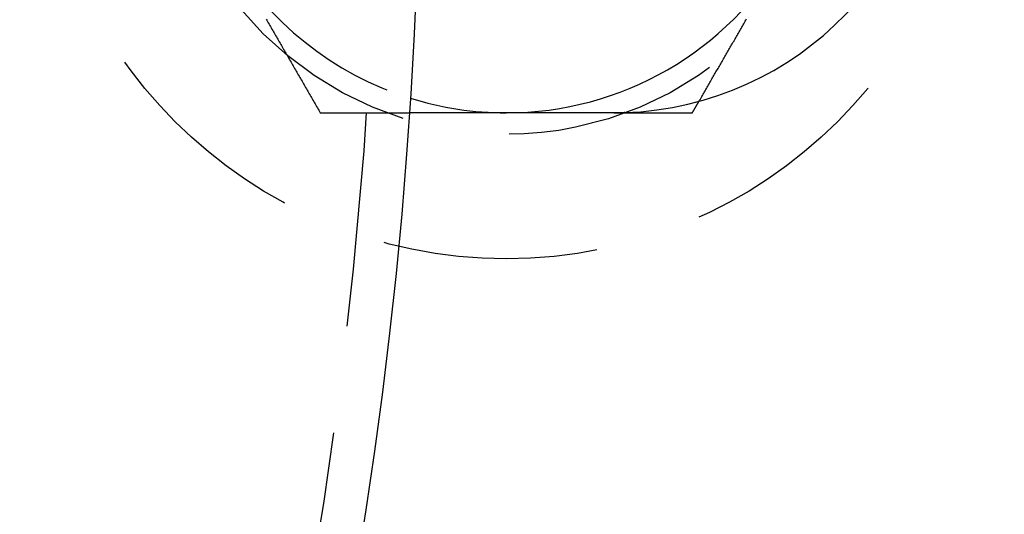
# Model space of a CAD drawing. Extents: x -150 to 150, y -250 to 630.
# Drawn here: x 101 to 124, y -117 to -105 of the extents above; entities that cross this region are included whole.
import ezdxf

# ---------------------------------------------------------------- set-up
doc = ezdxf.new("R2010")
doc.units = 0
doc.header["$LTSCALE"] = 20
doc.linetypes.add('AUSGEZOGEN', pattern=[0])
doc.linetypes.add('VERDECKT', pattern=[0.375, 0.25, -0.125])
doc.layers.get('0').update_dxf_attribs({"linetype": 'CONTINUOUS'})
doc.layers.get('DEFPOINTS').update_dxf_attribs({"linetype": 'AUSGEZOGEN'})

# ---------------------------------------------------------------- blocks, each defined once
blk = doc.blocks.new('A$C0A492EC1')
at = {"color": 1, "linetype": 'VERDECKT'}
blk.add_line((108.74167, -7.5), (109.74402, -7.5), dxfattribs=at)
at = {"color": 1}
for points in [[(106.408, -5.31496, 0), (106.425, -5.34449, 0), (106.442, -5.37402, 0), (106.459, -5.40354, 0), (106.477, -5.43307, 0), (106.494, -5.4626, 0), (106.511, -5.49213, 0), (106.528, -5.52165, 0), (106.545, -5.55118, 0), (106.562, -5.58071, 0), (106.579, -5.61024, 0), (106.596, -5.63976, 0), (106.613, -5.66929, 0), (106.63, -5.69882, 0), (106.647, -5.72835, 0), (106.664, -5.75787, 0), (106.681, -5.7874, 0), (106.698, -5.81693, 0), (106.715, -5.84646, 0), (106.732, -5.87598, 0), (106.749, -5.90551, 0), (106.766, -5.93504, 0), (106.783, -5.96457, 0), (106.8, -5.99409, 0), (106.817, -6.02362, 0), (106.835, -6.05315, 0), (106.852, -6.08268, 0), (106.869, -6.1122, 0), (106.886, -6.14173, 0), (106.903, -6.17126, 0), (106.92, -6.20079, 0), (106.937, -6.23031, 0), (106.954, -6.25984, 0), (106.971, -6.28937, 0), (106.988, -6.3189, 0), (107.005, -6.34843, 0), (107.022, -6.37795, 0), (107.039, -6.40748, 0), (107.056, -6.43701, 0), (107.073, -6.46654, 0), (107.09, -6.49606, 0), (107.107, -6.52559, 0), (107.124, -6.55512, 0), (107.141, -6.58465, 0), (107.158, -6.61417, 0), (107.175, -6.6437, 0), (107.193, -6.67323, 0), (107.21, -6.70276, 0), (107.227, -6.73228, 0), (107.244, -6.76181, 0), (107.261, -6.79134, 0), (107.278, -6.82087, 0), (107.295, -6.85039, 0), (107.312, -6.87992, 0), (107.329, -6.90945, 0), (107.346, -6.93898, 0), (107.363, -6.9685, 0), (107.38, -6.99803, 0), (107.397, -7.02756, 0), (107.414, -7.05709, 0), (107.431, -7.08661, 0), (107.448, -7.11614, 0), (107.465, -7.14567, 0), (107.482, -7.1752, 0), (107.499, -7.20472, 0), (107.516, -7.23425, 0), (107.533, -7.26378, 0), (107.551, -7.29331, 0), (107.568, -7.32283, 0), (107.585, -7.35236, 0), (107.602, -7.38189, 0), (107.619, -7.41142, 0), (107.636, -7.44094, 0), (107.653, -7.47047, 0), (107.67, -7.5, 0)], [(116.33, -7.5, 0), (116.331, -7.4979, 0), (116.333, -7.49579, 0), (116.334, -7.49369, 0), (116.335, -7.49158, 0), (116.336, -7.48948, 0), (116.337, -7.48737, 0), (116.339, -7.48527, 0), (116.34, -7.48316, 0), (116.341, -7.48106, 0), (116.342, -7.47895, 0), (116.343, -7.47685, 0), (116.345, -7.47474, 0), (116.346, -7.47264, 0), (116.347, -7.47053, 0), (116.348, -7.46843, 0), (116.35, -7.46632, 0), (116.351, -7.46422, 0), (116.352, -7.46211, 0), (116.353, -7.46001, 0), (116.354, -7.45791, 0), (116.356, -7.4558, 0), (116.357, -7.4537, 0), (116.358, -7.45159, 0), (116.359, -7.44949, 0), (116.361, -7.44738, 0), (116.362, -7.44528, 0), (116.363, -7.44317, 0), (116.364, -7.44107, 0), (116.365, -7.43896, 0), (116.367, -7.43686, 0), (116.368, -7.43475, 0), (116.369, -7.43265, 0), (116.37, -7.43054, 0), (116.371, -7.42844, 0), (116.373, -7.42633, 0), (116.374, -7.42423, 0), (116.375, -7.42213, 0), (116.376, -7.42002, 0), (116.378, -7.41792, 0), (116.379, -7.41581, 0), (116.38, -7.41371, 0), (116.381, -7.4116, 0), (116.382, -7.4095, 0), (116.384, -7.40739, 0), (116.385, -7.40529, 0), (116.386, -7.40318, 0), (116.387, -7.40108, 0), (116.388, -7.39897, 0), (116.39, -7.39687, 0), (116.391, -7.39476, 0), (116.392, -7.39266, 0), (116.393, -7.39055, 0), (116.395, -7.38845, 0), (116.396, -7.38634, 0), (116.397, -7.38424, 0), (116.398, -7.38214, 0), (116.399, -7.38003, 0), (116.401, -7.37793, 0), (116.402, -7.37582, 0), (116.403, -7.37372, 0), (116.404, -7.37161, 0), (116.405, -7.36951, 0), (116.407, -7.3674, 0), (116.408, -7.3653, 0), (116.409, -7.36319, 0), (116.41, -7.36109, 0), (116.412, -7.35898, 0), (116.413, -7.35688, 0), (116.414, -7.35477, 0), (116.415, -7.35267, 0), (116.416, -7.35056, 0), (116.418, -7.34846, 0), (116.419, -7.34636, 0), (116.42, -7.34425, 0), (116.421, -7.34215, 0), (116.422, -7.34004, 0), (116.424, -7.33794, 0), (116.425, -7.33583, 0), (116.426, -7.33373, 0), (116.427, -7.33162, 0), (116.429, -7.32952, 0), (116.43, -7.32741, 0), (116.431, -7.32531, 0), (116.432, -7.3232, 0), (116.433, -7.3211, 0), (116.435, -7.31899, 0), (116.436, -7.31689, 0), (116.437, -7.31478, 0), (116.438, -7.31268, 0), (116.439, -7.31057, 0), (116.441, -7.30847, 0), (116.442, -7.30637, 0), (116.443, -7.30426, 0), (116.444, -7.30216, 0), (116.446, -7.30005, 0), (116.447, -7.29795, 0), (116.448, -7.29584, 0), (116.449, -7.29374, 0), (116.45, -7.29163, 0), (116.452, -7.28953, 0), (116.453, -7.28742, 0), (116.454, -7.28532, 0), (116.455, -7.28321, 0), (116.457, -7.28111, 0), (116.458, -7.279, 0), (116.459, -7.2769, 0), (116.46, -7.27479, 0), (116.461, -7.27269, 0), (116.463, -7.27058, 0), (116.464, -7.26848, 0), (116.465, -7.26638, 0), (116.466, -7.26427, 0), (116.467, -7.26217, 0), (116.469, -7.26006, 0), (116.47, -7.25796, 0), (116.471, -7.25585, 0), (116.472, -7.25375, 0), (116.474, -7.25164, 0), (116.475, -7.24954, 0), (116.476, -7.24743, 0), (116.477, -7.24533, 0), (116.478, -7.24322, 0), (116.48, -7.24112, 0), (116.481, -7.23901, 0), (116.482, -7.23691, 0), (116.483, -7.2348, 0), (116.484, -7.2327, 0)], [(107.67, -7.5, 0), (107.678, -7.5, 0), (107.687, -7.5, 0), (107.695, -7.5, 0), (107.704, -7.5, 0), (107.712, -7.5, 0), (107.72, -7.5, 0), (107.729, -7.5, 0), (107.737, -7.5, 0), (107.746, -7.5, 0), (107.754, -7.5, 0), (107.763, -7.5, 0), (107.771, -7.5, 0), (107.779, -7.5, 0), (107.788, -7.5, 0), (107.796, -7.5, 0), (107.805, -7.5, 0), (107.813, -7.5, 0), (107.821, -7.5, 0), (107.83, -7.5, 0), (107.838, -7.5, 0), (107.847, -7.5, 0), (107.855, -7.5, 0), (107.864, -7.5, 0), (107.872, -7.5, 0), (107.88, -7.5, 0), (107.889, -7.5, 0), (107.897, -7.5, 0), (107.906, -7.5, 0), (107.914, -7.5, 0), (107.923, -7.5, 0), (107.931, -7.5, 0), (107.939, -7.5, 0), (107.948, -7.5, 0), (107.956, -7.5, 0), (107.965, -7.5, 0), (107.973, -7.5, 0), (107.982, -7.5, 0), (107.99, -7.5, 0), (107.999, -7.5, 0), (108.007, -7.5, 0), (108.015, -7.5, 0), (108.024, -7.5, 0), (108.032, -7.5, 0), (108.041, -7.5, 0), (108.049, -7.5, 0), (108.058, -7.5, 0), (108.066, -7.5, 0), (108.074, -7.5, 0), (108.083, -7.5, 0), (108.091, -7.5, 0), (108.1, -7.5, 0), (108.108, -7.5, 0), (108.117, -7.5, 0), (108.125, -7.5, 0), (108.134, -7.5, 0), (108.142, -7.5, 0), (108.15, -7.5, 0), (108.159, -7.5, 0), (108.167, -7.5, 0), (108.176, -7.5, 0), (108.184, -7.5, 0), (108.193, -7.5, 0), (108.201, -7.5, 0), (108.209, -7.5, 0), (108.218, -7.5, 0), (108.226, -7.5, 0), (108.235, -7.5, 0), (108.243, -7.5, 0), (108.252, -7.5, 0), (108.26, -7.5, 0), (108.269, -7.5, 0), (108.277, -7.5, 0), (108.285, -7.5, 0), (108.294, -7.5, 0), (108.302, -7.5, 0), (108.311, -7.5, 0), (108.319, -7.5, 0), (108.328, -7.5, 0), (108.336, -7.5, 0), (108.345, -7.5, 0), (108.353, -7.5, 0), (108.361, -7.5, 0), (108.37, -7.5, 0), (108.378, -7.5, 0), (108.387, -7.5, 0), (108.395, -7.5, 0), (108.404, -7.5, 0), (108.412, -7.5, 0), (108.421, -7.5, 0), (108.429, -7.5, 0), (108.437, -7.5, 0), (108.446, -7.5, 0), (108.454, -7.5, 0), (108.463, -7.5, 0), (108.471, -7.5, 0), (108.48, -7.5, 0), (108.488, -7.5, 0), (108.497, -7.5, 0), (108.505, -7.5, 0), (108.513, -7.5, 0), (108.522, -7.5, 0), (108.53, -7.5, 0), (108.539, -7.5, 0), (108.547, -7.5, 0), (108.556, -7.5, 0), (108.564, -7.5, 0), (108.573, -7.5, 0), (108.581, -7.5, 0), (108.59, -7.5, 0), (108.598, -7.5, 0), (108.606, -7.5, 0), (108.615, -7.5, 0), (108.623, -7.5, 0), (108.632, -7.5, 0), (108.64, -7.5, 0), (108.649, -7.5, 0), (108.657, -7.5, 0), (108.666, -7.5, 0), (108.674, -7.5, 0), (108.682, -7.5, 0), (108.691, -7.5, 0), (108.699, -7.5, 0), (108.708, -7.5, 0), (108.716, -7.5, 0), (108.725, -7.5, 0), (108.733, -7.5, 0), (108.742, -7.5, 0)], [(114.5, -7.5, 0), (114.514, -7.5, 0), (114.529, -7.5, 0), (114.543, -7.5, 0), (114.558, -7.5, 0), (114.572, -7.5, 0), (114.587, -7.5, 0), (114.601, -7.5, 0), (114.615, -7.5, 0), (114.63, -7.5, 0), (114.644, -7.5, 0), (114.659, -7.5, 0), (114.673, -7.5, 0), (114.687, -7.5, 0), (114.702, -7.5, 0), (114.716, -7.5, 0), (114.731, -7.5, 0), (114.745, -7.5, 0), (114.76, -7.5, 0), (114.774, -7.5, 0), (114.788, -7.5, 0), (114.803, -7.5, 0), (114.817, -7.5, 0), (114.832, -7.5, 0), (114.846, -7.5, 0), (114.86, -7.5, 0), (114.875, -7.5, 0), (114.889, -7.5, 0), (114.904, -7.5, 0), (114.918, -7.5, 0), (114.933, -7.5, 0), (114.947, -7.5, 0), (114.961, -7.5, 0), (114.976, -7.5, 0), (114.99, -7.5, 0), (115.005, -7.5, 0), (115.019, -7.5, 0), (115.033, -7.5, 0), (115.048, -7.5, 0), (115.062, -7.5, 0), (115.077, -7.5, 0), (115.091, -7.5, 0), (115.106, -7.5, 0), (115.12, -7.5, 0), (115.134, -7.5, 0), (115.149, -7.5, 0), (115.163, -7.5, 0), (115.178, -7.5, 0), (115.192, -7.5, 0), (115.206, -7.5, 0), (115.221, -7.5, 0), (115.235, -7.5, 0), (115.25, -7.5, 0), (115.264, -7.5, 0), (115.278, -7.5, 0), (115.293, -7.5, 0), (115.307, -7.5, 0), (115.322, -7.5, 0), (115.336, -7.5, 0), (115.351, -7.5, 0), (115.365, -7.5, 0), (115.379, -7.5, 0), (115.394, -7.5, 0), (115.408, -7.5, 0), (115.423, -7.5, 0), (115.437, -7.5, 0), (115.451, -7.5, 0), (115.466, -7.5, 0), (115.48, -7.5, 0), (115.495, -7.5, 0), (115.509, -7.5, 0), (115.523, -7.5, 0), (115.538, -7.5, 0), (115.552, -7.5, 0), (115.567, -7.5, 0), (115.581, -7.5, 0), (115.596, -7.5, 0), (115.61, -7.5, 0), (115.624, -7.5, 0), (115.639, -7.5, 0), (115.653, -7.5, 0), (115.668, -7.5, 0), (115.682, -7.5, 0), (115.696, -7.5, 0), (115.711, -7.5, 0), (115.725, -7.5, 0), (115.74, -7.5, 0), (115.754, -7.5, 0), (115.768, -7.5, 0), (115.783, -7.5, 0), (115.797, -7.5, 0), (115.812, -7.5, 0), (115.826, -7.5, 0), (115.84, -7.5, 0), (115.855, -7.5, 0), (115.869, -7.5, 0), (115.884, -7.5, 0), (115.898, -7.5, 0), (115.912, -7.5, 0), (115.927, -7.5, 0), (115.941, -7.5, 0), (115.956, -7.5, 0), (115.97, -7.5, 0), (115.984, -7.5, 0), (115.999, -7.5, 0), (116.013, -7.5, 0), (116.028, -7.5, 0), (116.042, -7.5, 0), (116.056, -7.5, 0), (116.071, -7.5, 0), (116.085, -7.5, 0), (116.1, -7.5, 0), (116.114, -7.5, 0), (116.129, -7.5, 0), (116.143, -7.5, 0), (116.157, -7.5, 0), (116.172, -7.5, 0), (116.186, -7.5, 0), (116.201, -7.5, 0), (116.215, -7.5, 0), (116.229, -7.5, 0), (116.244, -7.5, 0), (116.258, -7.5, 0), (116.273, -7.5, 0), (116.287, -7.5, 0), (116.301, -7.5, 0), (116.316, -7.5, 0), (116.33, -7.5, 0)]]:
    blk.add_polyline3d(points, dxfattribs=at)
at = {"color": 3}
for points in [[(116.484, -7.2327, 0), (116.5, -7.20528, 0), (116.516, -7.17785, 0), (116.532, -7.15043, 0), (116.548, -7.12301, 0), (116.564, -7.09559, 0), (116.579, -7.06816, 0), (116.595, -7.04074, 0), (116.611, -7.01332, 0), (116.627, -6.98589, 0), (116.643, -6.95847, 0), (116.659, -6.93105, 0), (116.674, -6.90363, 0), (116.69, -6.8762, 0), (116.706, -6.84878, 0), (116.722, -6.82136, 0), (116.738, -6.79393, 0), (116.754, -6.76651, 0), (116.769, -6.73909, 0), (116.785, -6.71167, 0), (116.801, -6.68424, 0), (116.817, -6.65682, 0), (116.833, -6.6294, 0), (116.849, -6.60197, 0), (116.864, -6.57455, 0), (116.88, -6.54713, 0), (116.896, -6.51971, 0), (116.912, -6.49228, 0), (116.928, -6.46486, 0), (116.944, -6.43744, 0), (116.959, -6.41001, 0), (116.975, -6.38259, 0), (116.991, -6.35517, 0), (117.007, -6.32775, 0), (117.023, -6.30032, 0), (117.039, -6.2729, 0), (117.054, -6.24548, 0), (117.07, -6.21806, 0), (117.086, -6.19063, 0), (117.102, -6.16321, 0), (117.118, -6.13579, 0), (117.134, -6.10836, 0), (117.149, -6.08094, 0), (117.165, -6.05352, 0), (117.181, -6.0261, 0), (117.197, -5.99867, 0), (117.213, -5.97125, 0), (117.229, -5.94383, 0), (117.244, -5.9164, 0), (117.26, -5.88898, 0), (117.276, -5.86156, 0), (117.292, -5.83414, 0), (117.308, -5.80671, 0), (117.324, -5.77929, 0), (117.339, -5.75187, 0), (117.355, -5.72444, 0), (117.371, -5.69702, 0), (117.387, -5.6696, 0), (117.403, -5.64218, 0), (117.419, -5.61475, 0), (117.434, -5.58733, 0), (117.45, -5.55991, 0), (117.466, -5.53248, 0), (117.482, -5.50506, 0), (117.498, -5.47764, 0), (117.514, -5.45022, 0), (117.529, -5.42279, 0), (117.545, -5.39537, 0), (117.561, -5.36795, 0), (117.577, -5.34052, 0), (117.593, -5.3131, 0)], [(114.5, -7.5, 0), (114.487, -7.5, 0), (114.474, -7.5, 0), (114.461, -7.5, 0), (114.448, -7.5, 0), (114.435, -7.5, 0), (114.422, -7.5, 0), (114.409, -7.5, 0), (114.396, -7.5, 0), (114.382, -7.5, 0), (114.369, -7.5, 0), (114.356, -7.5, 0), (114.343, -7.5, 0), (114.33, -7.5, 0), (114.317, -7.5, 0), (114.303, -7.5, 0), (114.29, -7.5, 0), (114.277, -7.5, 0), (114.264, -7.5, 0), (114.25, -7.5, 0), (114.237, -7.5, 0), (114.224, -7.5, 0), (114.211, -7.5, 0), (114.197, -7.5, 0), (114.184, -7.5, 0), (114.171, -7.5, 0), (114.157, -7.5, 0), (114.144, -7.5, 0), (114.131, -7.5, 0), (114.117, -7.5, 0), (114.104, -7.5, 0), (114.091, -7.5, 0), (114.077, -7.5, 0), (114.064, -7.5, 0), (114.05, -7.5, 0), (114.037, -7.5, 0), (114.024, -7.5, 0), (114.01, -7.5, 0), (113.997, -7.5, 0), (113.984, -7.5, 0), (113.97, -7.5, 0), (113.957, -7.5, 0), (113.943, -7.5, 0), (113.93, -7.5, 0), (113.917, -7.5, 0), (113.903, -7.5, 0), (113.89, -7.5, 0), (113.877, -7.5, 0), (113.863, -7.5, 0), (113.85, -7.5, 0), (113.837, -7.5, 0), (113.823, -7.5, 0), (113.81, -7.5, 0), (113.796, -7.5, 0), (113.783, -7.5, 0), (113.77, -7.5, 0), (113.757, -7.5, 0), (113.743, -7.5, 0), (113.73, -7.5, 0), (113.717, -7.5, 0), (113.703, -7.5, 0), (113.69, -7.5, 0), (113.677, -7.5, 0), (113.664, -7.5, 0), (113.65, -7.5, 0), (113.637, -7.5, 0), (113.624, -7.5, 0), (113.611, -7.5, 0), (113.598, -7.5, 0), (113.584, -7.5, 0), (113.571, -7.5, 0), (113.558, -7.5, 0), (113.545, -7.5, 0), (113.532, -7.5, 0), (113.519, -7.5, 0), (113.506, -7.5, 0), (113.493, -7.5, 0), (113.479, -7.5, 0), (113.466, -7.5, 0), (113.453, -7.5, 0), (113.44, -7.5, 0), (113.427, -7.5, 0), (113.415, -7.5, 0), (113.402, -7.5, 0), (113.389, -7.5, 0), (113.376, -7.5, 0), (113.363, -7.5, 0), (113.35, -7.5, 0), (113.337, -7.5, 0), (113.324, -7.5, 0), (113.312, -7.5, 0), (113.299, -7.5, 0), (113.286, -7.5, 0), (113.273, -7.5, 0), (113.261, -7.5, 0), (113.248, -7.5, 0), (113.235, -7.5, 0), (113.223, -7.5, 0), (113.21, -7.5, 0), (113.198, -7.5, 0), (113.185, -7.5, 0), (113.173, -7.5, 0), (113.16, -7.5, 0), (113.148, -7.5, 0), (113.135, -7.5, 0), (113.123, -7.5, 0), (113.111, -7.5, 0), (113.098, -7.5, 0), (113.086, -7.5, 0), (113.074, -7.5, 0), (113.062, -7.5, 0), (113.049, -7.5, 0), (113.037, -7.5, 0), (113.025, -7.5, 0), (113.013, -7.5, 0), (113.001, -7.5, 0), (112.989, -7.5, 0), (112.977, -7.5, 0), (112.965, -7.5, 0), (112.953, -7.5, 0), (112.941, -7.5, 0), (112.929, -7.5, 0), (112.917, -7.5, 0), (112.906, -7.5, 0), (112.894, -7.5, 0), (112.882, -7.5, 0), (112.871, -7.5, 0), (112.859, -7.5, 0), (112.847, -7.5, 0), (112.836, -7.5, 0), (112.824, -7.5, 0), (112.813, -7.5, 0), (112.801, -7.5, 0), (112.79, -7.5, 0), (112.778, -7.5, 0), (112.767, -7.5, 0), (112.755, -7.5, 0), (112.743, -7.5, 0), (112.732, -7.5, 0), (112.72, -7.5, 0), (112.708, -7.5, 0), (112.697, -7.5, 0), (112.685, -7.5, 0), (112.673, -7.5, 0), (112.662, -7.5, 0), (112.65, -7.5, 0), (112.638, -7.5, 0), (112.627, -7.5, 0), (112.615, -7.5, 0), (112.603, -7.5, 0), (112.591, -7.5, 0), (112.58, -7.5, 0), (112.568, -7.5, 0), (112.556, -7.5, 0), (112.544, -7.5, 0), (112.533, -7.5, 0), (112.521, -7.5, 0), (112.509, -7.5, 0), (112.497, -7.5, 0), (112.486, -7.5, 0), (112.474, -7.5, 0), (112.462, -7.5, 0), (112.45, -7.5, 0), (112.439, -7.5, 0), (112.427, -7.5, 0), (112.415, -7.5, 0), (112.403, -7.5, 0), (112.392, -7.5, 0), (112.38, -7.5, 0), (112.368, -7.5, 0), (112.356, -7.5, 0), (112.345, -7.5, 0), (112.333, -7.5, 0), (112.321, -7.5, 0), (112.309, -7.5, 0), (112.298, -7.5, 0), (112.286, -7.5, 0), (112.274, -7.5, 0), (112.263, -7.5, 0), (112.251, -7.5, 0), (112.239, -7.5, 0), (112.228, -7.5, 0), (112.216, -7.5, 0), (112.204, -7.5, 0), (112.193, -7.5, 0), (112.181, -7.5, 0), (112.169, -7.5, 0), (112.158, -7.5, 0), (112.146, -7.5, 0), (112.135, -7.5, 0), (112.123, -7.5, 0), (112.112, -7.5, 0), (112.1, -7.5, 0), (112.089, -7.5, 0), (112.077, -7.5, 0), (112.066, -7.5, 0), (112.054, -7.5, 0), (112.043, -7.5, 0), (112.031, -7.5, 0), (112.02, -7.5, 0), (112.009, -7.5, 0), (111.997, -7.5, 0), (111.986, -7.5, 0), (111.975, -7.5, 0), (111.963, -7.5, 0), (111.952, -7.5, 0), (111.941, -7.5, 0), (111.929, -7.5, 0), (111.918, -7.5, 0), (111.907, -7.5, 0), (111.896, -7.5, 0), (111.885, -7.5, 0), (111.874, -7.5, 0), (111.863, -7.5, 0), (111.851, -7.5, 0), (111.84, -7.5, 0), (111.829, -7.5, 0), (111.818, -7.5, 0), (111.807, -7.5, 0), (111.797, -7.5, 0), (111.786, -7.5, 0), (111.775, -7.5, 0), (111.764, -7.5, 0), (111.753, -7.5, 0), (111.742, -7.5, 0), (111.731, -7.5, 0), (111.721, -7.5, 0), (111.71, -7.5, 0), (111.699, -7.5, 0), (111.689, -7.5, 0), (111.678, -7.5, 0), (111.667, -7.5, 0), (111.657, -7.5, 0), (111.646, -7.5, 0), (111.636, -7.5, 0), (111.625, -7.5, 0), (111.615, -7.5, 0), (111.604, -7.5, 0), (111.594, -7.5, 0), (111.584, -7.5, 0), (111.573, -7.5, 0), (111.563, -7.5, 0), (111.553, -7.5, 0), (111.543, -7.5, 0), (111.533, -7.5, 0), (111.522, -7.5, 0), (111.512, -7.5, 0), (111.502, -7.5, 0), (111.492, -7.5, 0), (111.482, -7.5, 0), (111.472, -7.5, 0), (111.462, -7.5, 0), (111.452, -7.5, 0), (111.442, -7.5, 0), (111.433, -7.5, 0), (111.423, -7.5, 0), (111.413, -7.5, 0), (111.403, -7.5, 0), (111.394, -7.5, 0), (111.384, -7.5, 0), (111.375, -7.5, 0), (111.365, -7.5, 0), (111.355, -7.5, 0), (111.346, -7.5, 0), (111.337, -7.5, 0), (111.327, -7.5, 0), (111.318, -7.5, 0), (111.309, -7.5, 0), (111.299, -7.5, 0), (111.29, -7.5, 0), (111.281, -7.5, 0), (111.272, -7.5, 0), (111.263, -7.5, 0), (111.254, -7.5, 0), (111.245, -7.5, 0), (111.236, -7.5, 0), (111.227, -7.5, 0), (111.218, -7.5, 0), (111.209, -7.5, 0), (111.2, -7.5, 0), (111.191, -7.5, 0), (111.183, -7.5, 0), (111.174, -7.5, 0), (111.165, -7.5, 0), (111.156, -7.5, 0), (111.147, -7.5, 0), (111.139, -7.5, 0), (111.13, -7.5, 0), (111.121, -7.5, 0), (111.112, -7.5, 0), (111.103, -7.5, 0), (111.095, -7.5, 0), (111.086, -7.5, 0), (111.077, -7.5, 0), (111.068, -7.5, 0), (111.06, -7.5, 0), (111.051, -7.5, 0), (111.042, -7.5, 0), (111.034, -7.5, 0), (111.025, -7.5, 0), (111.016, -7.5, 0), (111.007, -7.5, 0), (110.999, -7.5, 0), (110.99, -7.5, 0), (110.982, -7.5, 0), (110.973, -7.5, 0), (110.964, -7.5, 0), (110.956, -7.5, 0), (110.947, -7.5, 0), (110.939, -7.5, 0), (110.93, -7.5, 0), (110.921, -7.5, 0), (110.913, -7.5, 0), (110.904, -7.5, 0), (110.896, -7.5, 0), (110.887, -7.5, 0), (110.879, -7.5, 0), (110.87, -7.5, 0), (110.862, -7.5, 0), (110.854, -7.5, 0), (110.845, -7.5, 0), (110.837, -7.5, 0), (110.829, -7.5, 0), (110.82, -7.5, 0), (110.812, -7.5, 0), (110.804, -7.5, 0), (110.795, -7.5, 0), (110.787, -7.5, 0), (110.779, -7.5, 0), (110.771, -7.5, 0), (110.762, -7.5, 0), (110.754, -7.5, 0), (110.746, -7.5, 0), (110.738, -7.5, 0), (110.73, -7.5, 0), (110.722, -7.5, 0), (110.714, -7.5, 0), (110.706, -7.5, 0), (110.698, -7.5, 0), (110.69, -7.5, 0), (110.682, -7.5, 0), (110.674, -7.5, 0), (110.666, -7.5, 0), (110.658, -7.5, 0), (110.651, -7.5, 0), (110.643, -7.5, 0), (110.635, -7.5, 0), (110.627, -7.5, 0), (110.62, -7.5, 0), (110.612, -7.5, 0), (110.604, -7.5, 0), (110.597, -7.5, 0), (110.589, -7.5, 0), (110.581, -7.5, 0), (110.574, -7.5, 0), (110.566, -7.5, 0), (110.559, -7.5, 0), (110.552, -7.5, 0), (110.544, -7.5, 0), (110.537, -7.5, 0), (110.53, -7.5, 0), (110.522, -7.5, 0), (110.515, -7.5, 0), (110.508, -7.5, 0), (110.501, -7.5, 0), (110.494, -7.5, 0), (110.486, -7.5, 0), (110.479, -7.5, 0), (110.472, -7.5, 0), (110.465, -7.5, 0), (110.458, -7.5, 0), (110.451, -7.5, 0), (110.444, -7.5, 0), (110.438, -7.5, 0), (110.431, -7.5, 0), (110.424, -7.5, 0), (110.417, -7.5, 0), (110.41, -7.5, 0), (110.404, -7.5, 0), (110.397, -7.5, 0), (110.391, -7.5, 0), (110.384, -7.5, 0), (110.377, -7.5, 0), (110.371, -7.5, 0), (110.364, -7.5, 0), (110.358, -7.5, 0), (110.352, -7.5, 0), (110.345, -7.5, 0), (110.339, -7.5, 0), (110.333, -7.5, 0), (110.326, -7.5, 0), (110.32, -7.5, 0), (110.314, -7.5, 0), (110.308, -7.5, 0), (110.302, -7.5, 0), (110.296, -7.5, 0), (110.29, -7.5, 0), (110.284, -7.5, 0), (110.278, -7.5, 0), (110.272, -7.5, 0), (110.266, -7.5, 0), (110.26, -7.5, 0), (110.254, -7.5, 0), (110.249, -7.5, 0), (110.243, -7.5, 0), (110.237, -7.5, 0), (110.232, -7.5, 0), (110.226, -7.5, 0), (110.22, -7.5, 0), (110.215, -7.5, 0), (110.209, -7.5, 0), (110.204, -7.5, 0), (110.199, -7.5, 0), (110.193, -7.5, 0), (110.188, -7.5, 0), (110.183, -7.5, 0), (110.177, -7.5, 0), (110.172, -7.5, 0), (110.167, -7.5, 0), (110.162, -7.5, 0), (110.157, -7.5, 0), (110.152, -7.5, 0), (110.147, -7.5, 0), (110.142, -7.5, 0), (110.137, -7.5, 0), (110.132, -7.5, 0), (110.127, -7.5, 0), (110.123, -7.5, 0), (110.118, -7.5, 0), (110.113, -7.5, 0), (110.108, -7.5, 0), (110.104, -7.5, 0), (110.099, -7.5, 0), (110.094, -7.5, 0), (110.09, -7.5, 0), (110.085, -7.5, 0), (110.08, -7.5, 0), (110.076, -7.5, 0), (110.071, -7.5, 0), (110.067, -7.5, 0), (110.062, -7.5, 0), (110.058, -7.5, 0), (110.053, -7.5, 0), (110.049, -7.5, 0), (110.044, -7.5, 0), (110.04, -7.5, 0), (110.036, -7.5, 0), (110.031, -7.5, 0), (110.027, -7.5, 0), (110.023, -7.5, 0), (110.018, -7.5, 0), (110.014, -7.5, 0), (110.01, -7.5, 0), (110.006, -7.5, 0), (110.002, -7.5, 0), (109.998, -7.5, 0), (109.993, -7.5, 0), (109.989, -7.5, 0), (109.985, -7.5, 0), (109.981, -7.5, 0), (109.977, -7.5, 0), (109.973, -7.5, 0), (109.969, -7.5, 0), (109.965, -7.5, 0), (109.961, -7.5, 0), (109.958, -7.5, 0), (109.954, -7.5, 0), (109.95, -7.5, 0), (109.946, -7.5, 0), (109.942, -7.5, 0), (109.939, -7.5, 0), (109.935, -7.5, 0), (109.931, -7.5, 0), (109.928, -7.5, 0), (109.924, -7.5, 0), (109.92, -7.5, 0), (109.917, -7.5, 0), (109.913, -7.5, 0), (109.91, -7.5, 0), (109.907, -7.5, 0), (109.903, -7.5, 0), (109.9, -7.5, 0), (109.896, -7.5, 0), (109.893, -7.5, 0), (109.89, -7.5, 0), (109.887, -7.5, 0), (109.883, -7.5, 0), (109.88, -7.5, 0), (109.877, -7.5, 0), (109.874, -7.5, 0), (109.871, -7.5, 0), (109.868, -7.5, 0), (109.865, -7.5, 0), (109.862, -7.5, 0), (109.859, -7.5, 0), (109.856, -7.5, 0), (109.853, -7.5, 0), (109.85, -7.5, 0), (109.848, -7.5, 0), (109.845, -7.5, 0), (109.842, -7.5, 0), (109.84, -7.5, 0), (109.837, -7.5, 0), (109.834, -7.5, 0), (109.832, -7.5, 0), (109.829, -7.5, 0), (109.827, -7.5, 0), (109.824, -7.5, 0), (109.822, -7.5, 0), (109.82, -7.5, 0), (109.817, -7.5, 0), (109.815, -7.5, 0), (109.813, -7.5, 0), (109.811, -7.5, 0), (109.808, -7.5, 0), (109.806, -7.5, 0), (109.804, -7.5, 0), (109.802, -7.5, 0), (109.8, -7.5, 0), (109.798, -7.5, 0), (109.796, -7.5, 0), (109.794, -7.5, 0), (109.792, -7.5, 0), (109.79, -7.5, 0), (109.789, -7.5, 0), (109.787, -7.5, 0), (109.785, -7.5, 0), (109.784, -7.5, 0), (109.782, -7.5, 0), (109.78, -7.5, 0), (109.779, -7.5, 0), (109.777, -7.5, 0), (109.776, -7.5, 0), (109.774, -7.5, 0), (109.773, -7.5, 0), (109.771, -7.5, 0), (109.77, -7.5, 0), (109.769, -7.5, 0), (109.767, -7.5, 0), (109.766, -7.5, 0), (109.765, -7.5, 0), (109.764, -7.5, 0), (109.762, -7.5, 0), (109.761, -7.5, 0), (109.76, -7.5, 0), (109.759, -7.5, 0), (109.758, -7.5, 0), (109.757, -7.5, 0), (109.756, -7.5, 0), (109.755, -7.5, 0), (109.755, -7.5, 0), (109.754, -7.5, 0), (109.753, -7.5, 0), (109.752, -7.5, 0), (109.751, -7.5, 0), (109.751, -7.5, 0), (109.75, -7.5, 0), (109.749, -7.5, 0), (109.749, -7.5, 0), (109.748, -7.5, 0), (109.748, -7.5, 0), (109.747, -7.5, 0), (109.747, -7.5, 0), (109.746, -7.5, 0), (109.746, -7.5, 0), (109.746, -7.5, 0), (109.745, -7.5, 0), (109.745, -7.5, 0), (109.745, -7.5, 0), (109.745, -7.5, 0), (109.744, -7.5, 0), (109.744, -7.5, 0), (109.744, -7.5, 0), (109.744, -7.5, 0), (109.744, -7.5, 0), (109.744, -7.5, 0)], [(114.755, -7.49565, 0), (114.753, -7.49572, 0), (114.751, -7.49578, 0), (114.749, -7.49585, 0), (114.747, -7.49592, 0), (114.745, -7.49598, 0), (114.743, -7.49605, 0), (114.741, -7.49611, 0), (114.739, -7.49618, 0), (114.737, -7.49624, 0), (114.735, -7.49631, 0), (114.733, -7.49637, 0), (114.731, -7.49643, 0), (114.729, -7.49649, 0), (114.727, -7.49655, 0), (114.725, -7.49662, 0), (114.723, -7.49668, 0), (114.721, -7.49674, 0), (114.719, -7.49679, 0), (114.717, -7.49685, 0), (114.715, -7.49691, 0), (114.713, -7.49697, 0), (114.711, -7.49703, 0), (114.709, -7.49708, 0), (114.707, -7.49714, 0), (114.705, -7.49719, 0), (114.703, -7.49725, 0), (114.701, -7.4973, 0), (114.699, -7.49736, 0), (114.697, -7.49741, 0), (114.695, -7.49746, 0), (114.693, -7.49751, 0), (114.691, -7.49756, 0), (114.689, -7.49762, 0), (114.687, -7.49767, 0), (114.685, -7.49772, 0), (114.683, -7.49777, 0), (114.681, -7.49781, 0), (114.679, -7.49786, 0), (114.677, -7.49791, 0), (114.675, -7.49796, 0), (114.673, -7.498, 0), (114.671, -7.49805, 0), (114.669, -7.4981, 0), (114.667, -7.49814, 0), (114.665, -7.49819, 0), (114.663, -7.49823, 0), (114.661, -7.49827, 0), (114.659, -7.49832, 0), (114.657, -7.49836, 0), (114.655, -7.4984, 0), (114.653, -7.49844, 0), (114.651, -7.49848, 0), (114.649, -7.49852, 0), (114.647, -7.49856, 0), (114.645, -7.4986, 0), (114.643, -7.49864, 0), (114.641, -7.49868, 0), (114.639, -7.49872, 0), (114.637, -7.49875, 0), (114.635, -7.49879, 0), (114.633, -7.49882, 0), (114.631, -7.49886, 0), (114.629, -7.49889, 0), (114.627, -7.49893, 0), (114.625, -7.49896, 0), (114.623, -7.499, 0), (114.621, -7.49903, 0), (114.619, -7.49906, 0), (114.617, -7.49909, 0), (114.615, -7.49912, 0), (114.613, -7.49915, 0), (114.611, -7.49918, 0), (114.609, -7.49921, 0), (114.607, -7.49924, 0), (114.605, -7.49927, 0), (114.603, -7.4993, 0), (114.601, -7.49933, 0), (114.599, -7.49935, 0), (114.597, -7.49938, 0), (114.595, -7.4994, 0), (114.593, -7.49943, 0), (114.591, -7.49945, 0), (114.589, -7.49948, 0), (114.587, -7.4995, 0), (114.584, -7.49952, 0), (114.582, -7.49955, 0), (114.58, -7.49957, 0), (114.578, -7.49959, 0), (114.576, -7.49961, 0), (114.574, -7.49963, 0), (114.572, -7.49965, 0), (114.57, -7.49967, 0), (114.568, -7.49969, 0), (114.566, -7.49971, 0), (114.564, -7.49972, 0), (114.562, -7.49974, 0), (114.56, -7.49976, 0), (114.558, -7.49977, 0), (114.556, -7.49979, 0), (114.554, -7.4998, 0), (114.552, -7.49982, 0), (114.55, -7.49983, 0), (114.548, -7.49984, 0), (114.546, -7.49986, 0), (114.544, -7.49987, 0), (114.542, -7.49988, 0), (114.54, -7.49989, 0), (114.538, -7.4999, 0), (114.536, -7.49991, 0), (114.534, -7.49992, 0), (114.532, -7.49993, 0), (114.53, -7.49994, 0), (114.528, -7.49995, 0), (114.526, -7.49995, 0), (114.524, -7.49996, 0), (114.522, -7.49997, 0), (114.52, -7.49997, 0), (114.518, -7.49998, 0), (114.516, -7.49998, 0), (114.514, -7.49999, 0), (114.512, -7.49999, 0), (114.51, -7.49999, 0), (114.508, -7.5, 0), (114.506, -7.5, 0), (114.504, -7.5, 0), (114.502, -7.5, 0), (114.5, -7.5, 0)]]:
    blk.add_polyline3d(points, dxfattribs=at)
at = {"color": 3, "linetype": 'CONTINUOUS'}
for radius in [150, 145, 130, 110]:
    blk.add_circle((0, 0), radius, dxfattribs=at)
at = {"color": 1, "linetype": 'VERDECKT'}
for centre, radius in [((0, 0), 149.99289), ((0, 0), 147.87157), ((0, 0), 143.87157), ((0, 0), 109), ((112, 0), 10.9), ((112, 0), 8)]:
    blk.add_circle(centre, radius, dxfattribs=at)
at = {"color": 3, "linetype": 'CONTINUOUS'}
for centre, start, end in [((114.5, 0), 271.951937, 88.048063), ((112, 0), 270, 330), ((112, 0), 252.676415, 270)]:
    blk.add_arc(centre, 7.5, start, end, dxfattribs=at)
at = {"color": 1, "linetype": 'VERDECKT'}
blk.add_arc((112, 0), 7.5, 210, 252.676415, dxfattribs=at)

msp = doc.modelspace()

# ---------------------------------------------------------------- block references
at = {"layer": 'DEFPOINTS'}
msp.add_blockref('A$C0A492EC1', (0, -100), dxfattribs=at)

doc.saveas('drawing.dxf')
